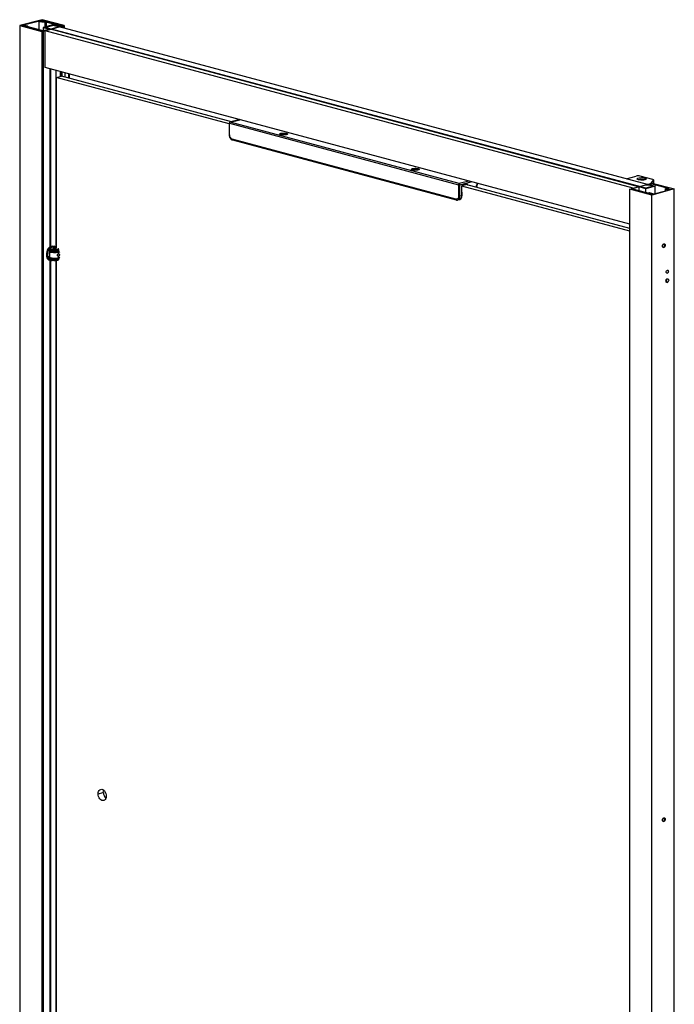
# Paper-space layout '_Dimetric' of a CAD drawing. Units: millimetres. Extents: x -314 to 389, y -2024 to 91.
# Drawn here: x -314 to 389, y -966 to 91 of the extents above; entities that cross this region are included whole.
import ezdxf

# ---------------------------------------------------------------- set-up
doc = ezdxf.new("R2010")
doc.units = ezdxf.units.MM

psp = doc.layouts.new('_Dimetric')

# ---------------------------------------------------------------- linework, layer by layer
at = {"color": 7, "linetype": 'Continuous', "lineweight": 25}
for p, q in [((-290.2, 91.3), (-314.3, 84.9)), ((-314.3, 84.9), (-314.3, -1842)), ((-314.3, 84.9), (-290.6, 78.5)), ((-312.9, 84.9), (-290.2, 90.9)), ((-290.6, 78.9), (-312.9, 84.9)), ((-312, 85.1), (-289, 78.9)), ((-312, 85.1), (-312, 84.6)), ((-310.6, 85.1), (-310.5, 85.1)), ((-289, 79.3), (-310.6, 85.1)), ((-305.5, 84.2), (-310.5, 85.5)), ((-310.5, 85.1), (-306.2, 84)), ((-310.5, 85.1), (-310.5, 85.1)), ((-292.9, 89.9), (-293.7, 89.3)), ((-293.7, 89.3), (-287.2, 88.7)), ((-293.7, 89.3), (-293.7, 80.6)), ((-285.2, 89.1), (-292.9, 89.9)), ((-292.4, 89.5), (-292.3, 89.5)), ((-286.8, 88.9), (-292.4, 89.5)), ((-292.3, 89.5), (-285.7, 88.9)), ((-292.3, 89.5), (-292.3, 89.5)), ((-266.6, 85), (-290.2, 91.3)), ((-290.2, 90.9), (-268, 85)), ((-290.2, 90.9), (-290.2, 89.6)), ((-278.8, 85.9), (-289, 83.1)), ((-287.6, 83.1), (-278.8, 85.5)), ((-287.2, 88.7), (-286.8, 88.9)), ((-287.2, 88.7), (-287.2, 83.6)), ((-286.8, 88.9), (-286.8, 83.7)), ((-277.7, 85.1), (-286.4, 82.8)), ((-285.7, 88.9), (-269.6, 84.5)), ((-285.7, 88.9), (-285.7, 84)), ((-268.2, 84.5), (-285.2, 89.1)), ((-271.7, 84), (-278.8, 85.9)), ((-278.8, 85.5), (-271.7, 83.6)), ((-278.8, 85.5), (-278.8, 84.8)), ((-278, 87.6), (-278.7, 87.4)), ((-278.7, 87.4), (-268.1, 84.6)), ((-278.7, 87.4), (-278.7, 87.4)), ((-268.1, 84.9), (-278, 87.6)), ((-272, 83.6), (-277.7, 85.1)), ((-272, 83.6), (-277.7, 85.1)), ((-268, 85), (-268.1, 84.9)), ((-268.1, 84.6), (-266.6, 85)), ((-266.6, 85), (-266.6, 82.2)), ((-306.2, 84), (-305.5, 84.2)), ((-306.2, 84), (-306.2, 83.9)), ((-305.5, 84.2), (-305.5, 83.7)), ((-299.6, 81.8), (-300.4, 81.6)), ((-300.4, 81.6), (-290.5, 78.9)), ((-300.4, 81.6), (-300.4, 81.5)), ((-290.6, 78.5), (-280.6, 81.2)), ((-290.5, 78.9), (-290.6, 78.9)), ((-290.6, 78.5), (-290.6, -1848.4)), ((-289, 83.1), (-282, 81.2)), ((-289, 83.1), (-289, 79.3)), ((-282, 81.2), (-289, 79.3)), ((-289, 78.9), (-289, -1847.9)), ((-280.6, 81.2), (-287.6, 83.1)), ((344.3, -89.7), (-287.1, 79.5)), ((-287.1, 40), (-287.1, 79.5)), ((-286.4, 82.8), (-286.4, 82.8)), ((-280.7, 81.3), (-286.4, 82.8)), ((-280.7, 81.3), (-286.4, 82.8)), ((350.3, -88.1), (-281.1, 81.1)), ((-272, 83.6), (-280.7, 81.3)), ((-280.7, 81.3), (-280.7, 81.3)), ((-280.7, 81.3), (-280.7, 81.3)), ((-280.6, 81.2), (-280.6, 80.9)), ((-280.3, 81.3), (-271.8, 83.6)), ((357.9, -89.7), (-280.3, 81.3)), ((-280.3, 80.8), (-280.3, 81.3)), ((-272, 83.6), (-272, 83.5)), ((-272, 83.5), (-272, 83.6)), ((359.7, -85.6), (-271.8, 83.6)), ((-271.7, 83.6), (-268.2, 84.5)), ((-269.6, 84.5), (-271.7, 84)), ((-271.7, 83.6), (-271.7, 83.5)), ((-268.2, 84.5), (-268.2, 82.6)), ((-268.1, 84.6), (-268.1, 82.6)), ((340.8, -128.3), (-287.1, 40)), ((-281.4, -152.4), (-281.4, 38.4)), ((-281, -152.4), (-281, 38.3)), ((-275.3, -152.9), (-275.3, 36.8)), ((-270.6, 30.4), (-270.6, 35.5)), ((-270.5, 30.4), (-270.5, 35.5)), ((-270, 30.5), (-270, 35.4)), ((-269.3, 30.6), (-269.3, 35.2)), ((-268.7, 30.4), (-268.7, 35)), ((-265.4, 29.5), (-265.4, 34.1)), ((-261.7, 28.5), (-261.7, 33.1)), ((-261, 28.3), (-261, 32.9)), ((-260.7, 28.3), (-260.7, 32.9)), ((-275.2, 29.1), (-269.5, 30.6)), ((-89.4, -20.6), (-275.2, 29.1)), ((-275.2, 29.1), (-275.2, -153.9)), ((-86.8, -18.3), (-269.5, 30.6)), ((-89.4, -19.8), (-89.4, -32.3)), ((-89.1, -20), (156.9, -85.9)), ((-89.1, -32.5), (-89.1, -20)), ((-78.2, -16), (-88.7, -18.8)), ((-88.4, -18.8), (-78.1, -16.1)), ((157.6, -84.8), (-88.4, -18.8)), ((-33.8, -31.4), (-33.8, -30.7)), ((-28.5, -32.3), (-28, -31.4)), ((154.1, -101.5), (-86.3, -37.1)), ((-85.9, -37.9), (154.5, -102.3)), ((107.6, -69.3), (107.6, -68.6)), ((112.9, -70.2), (113.4, -69.3)), ((168, -82), (157.6, -84.8)), ((158.3, -85.9), (170.5, -82.7)), ((176.5, -84.3), (176.5, -85.9)), ((177.1, -85.6), (177.1, -84.4)), ((337, -79.5), (347.7, -76.7)), ((365.5, -80.3), (351.9, -76.7)), ((357.2, -80.6), (357.2, -78.7)), ((363.3, -84.6), (364.9, -84.2)), ((366.1, -80.8), (363.5, -84.3)), ((363.5, -84.6), (363.5, -84.3)), ((364.9, -84.6), (364.7, -84.6)), ((364.9, -84.2), (388.6, -90.5)), ((387.2, -90.5), (364.9, -84.6)), ((364.9, -84.7), (364.9, -84.6)), ((366.1, -84.5), (366.1, -80.7)), ((366.1, -80.8), (366.1, -84.5)), ((156.9, -85.9), (156.9, -98.4)), ((158.3, -98.4), (158.3, -85.9)), ((161, -86.5), (160.2, -87.9)), ((160.2, -87.9), (160.2, -93.3)), ((160.3, -87.9), (161, -86.7)), ((160.3, -93.3), (160.3, -87.9)), ((160.4, -93.6), (160.4, -93.6)), ((340.8, -135.9), (160.5, -87.6)), ((160.5, -94.1), (160.5, -97.8)), ((160.6, -97.8), (160.6, -94)), ((166.1, -85.2), (161, -86.5)), ((161, -86.7), (165.9, -85.4)), ((340.8, -132.9), (164.8, -85.7)), ((165.9, -85.4), (166.5, -86.2)), ((167, -86.1), (166.1, -85.2)), ((167, -86.3), (167, -86.1)), ((176, -88), (175.6, -88.6)), ((176.2, -88.8), (176.3, -88.6)), ((340.8, -90.6), (350.9, -88)), ((340.8, -2017.5), (340.8, -90.6)), ((364.5, -97), (340.8, -90.6)), ((342.4, -90.6), (342.3, -90.6)), ((342.3, -90.6), (364.5, -96.6)), ((365.4, -96.4), (342.4, -90.2)), ((352.3, -93.3), (342.4, -90.6)), ((342.4, -90.7), (342.4, -90.6)), ((350.9, -88.3), (343.8, -90.2)), ((343.8, -90.2), (365.4, -96)), ((350.9, -88), (358, -89.8)), ((358, -90.2), (350.9, -88.3)), ((350.9, -92.1), (350.9, -88.3)), ((351.2, -87.9), (363.3, -84.6)), ((351.2, -88), (351.2, -87.9)), ((353, -93.1), (352.3, -93.3)), ((352.3, -93.3), (352.3, -93.3)), ((353, -93.5), (353, -93.1)), ((357.9, -86.1), (360.7, -86.1)), ((366, -87.5), (357.9, -89.7)), ((357.9, -89.8), (357.9, -89.7)), ((368.2, -87.5), (358, -90.2)), ((358, -89.8), (366.8, -87.5)), ((358, -94), (358, -90.2)), ((359.7, -86.1), (359.7, -85.6)), ((366.8, -87.5), (359.7, -85.6)), ((359.7, -86.1), (359.7, -85.6)), ((360.7, -86.1), (366, -87.5)), ((363.3, -85), (361.1, -85.6)), ((361.1, -85.6), (368.2, -87.5)), ((362, -94.6), (361.3, -94.8)), ((361.3, -94.8), (365.5, -96)), ((361.3, -94.9), (361.3, -94.8)), ((366.9, -96), (362, -94.6)), ((373.9, -87.5), (363.3, -84.6)), ((363.3, -84.7), (363.3, -84.6)), ((363.3, -84.6), (380.6, -89.3)), ((379.7, -89.4), (363.3, -85)), ((363.3, -86.2), (363.3, -85)), ((388.6, -90.5), (364.5, -97)), ((364.5, -96.6), (387.2, -90.5)), ((364.7, -84.6), (374.6, -87.3)), ((366, -87.7), (366, -87.5)), ((368.2, -95.6), (368.2, -87.5)), ((374.6, -87.3), (373.9, -87.5)), ((373.9, -87.5), (373.9, -87.5)), ((374.6, -87.7), (374.6, -87.3)), ((380.1, -89.8), (379.2, -89.9)), ((379.2, -89.9), (381.7, -91.7)), ((379.2, -92.7), (379.2, -89.9)), ((379.7, -89.4), (382.5, -91.3)), ((379.7, -89.9), (379.7, -89.4)), ((382.3, -91.3), (380.1, -89.8)), ((383.8, -91.5), (380.6, -89.3)), ((381.7, -91.7), (383.8, -91.5)), ((381.7, -92), (381.7, -91.7)), ((382.5, -91.3), (382.3, -91.3)), ((388.6, -2017.4), (388.6, -90.5)), ((156.1, -102.3), (158.3, -101.7)), ((160.5, -97.8), (158.3, -98.4)), ((364.5, -2023.9), (364.5, -97)), ((365.5, -96), (365.4, -96)), ((-284.3, -157.5), (-284.3, -163.8)), ((-284.2, -156.1), (-284.2, -156.1)), ((-283, -156.7), (-284, -156.9)), ((-282.5, -154.2), (-283, -155.4)), ((-283, -156.7), (-283, -155.4)), ((-278.4, -156.8), (-283, -155.6)), ((-278.4, -157.9), (-283, -156.7)), ((-282.8, -155.1), (-278.3, -156.4)), ((-278, -155.8), (-282.6, -154.6)), ((-277.5, -152.9), (-282.5, -154.2)), ((-282.5, -154.2), (-277.7, -155.5)), ((-282.4, -157.5), (-282.4, -163.3)), ((-281.4, -152.4), (-281.4, -152.4)), ((-278.4, -157.9), (-278.4, -156.8)), ((-275.2, -153.7), (-277.9, -153)), ((-275.2, -153.8), (-277.9, -153)), ((-277.9, -154.2), (-277.9, -154.9)), ((-277.4, -153.1), (-277.5, -152.9)), ((-276.5, -156.9), (-276.5, -156.5)), ((-276.5, -156.9), (-276.5, -158.1)), ((-275.9, -158.1), (-272, -157.1)), ((-275.2, -153), (-275.3, -152.9)), ((-272.7, -154.7), (-272.7, -154.6)), ((-272.6, -160.1), (-272.6, -158.6)), ((376.6, -153.2), (376.4, -153.2)), ((377.3, -153.4), (376.6, -153.2)), ((-284.3, -163.3), (-282.4, -162.8)), ((-282.1, -164), (-284.3, -163.4)), ((-284.3, -163.5), (-283, -163.9)), ((-284.2, -164.1), (-284, -164.2)), ((-284, -164.2), (-283, -163.9)), ((-283, -165.1), (-283, -163.9)), ((-283, -164.8), (-278.4, -166.1)), ((-283, -165.1), (-282.5, -166.1)), ((-278.3, -166.5), (-282.9, -165.3)), ((-282.7, -159.2), (-282.4, -159.3)), ((-282.7, -165.7), (-277.8, -167)), ((-282.6, -159.6), (-282.4, -159.4)), ((-282.6, -165.8), (-277.6, -167.2)), ((-282.5, -166.1), (-282.1, -166)), ((-281.4, -167.3), (-281.6, -167.3)), ((-281.4, -1597.6), (-281.4, -167.3)), ((-281, -1597.5), (-281, -167.4)), ((-280.4, -167.2), (-280.4, -167.2)), ((-280.3, -167.1), (-280.2, -167.2)), ((-280.1, -167.2), (-279.4, -167.3)), ((-280, -166.7), (-279.7, -166.6)), ((-279.4, -166.7), (-280, -167)), ((-280, -167.1), (-280, -167.1)), ((-279.9, -167.1), (-279.9, -167)), ((-279.6, -167.1), (-279.9, -167)), ((-278.4, -167), (-279.4, -167.3)), ((-278.4, -166.1), (-278.4, -165)), ((-277.6, -167.2), (-277.6, -167.2)), ((-277.4, -167.2), (-277.4, -167.2)), ((-276.5, -166.4), (-276.5, -165.2)), ((-276.5, -167.1), (-276.5, -166.8)), ((-275.3, -1598), (-275.3, -167.2)), ((-275.2, -167.2), (-275.2, -1599.1)), ((-273.3, -162.7), (-272.6, -162.8)), ((-272.6, -164.4), (-272.6, -162.8)), ((-272.3, -166.1), (-272.1, -165.8)), ((-272.1, -165.7), (-272, -165.4)), ((379.7, -190.1), (380.2, -189.7)), ((380.2, -189.7), (380.1, -189.8)), ((380.3, -180.6), (381.1, -180.8)), ((380.3, -189.5), (380.4, -189.5)), ((380.7, -188), (380.7, -188)), ((380.1, -190.7), (381.1, -190.9)), ((-230.1, -740.2), (-224.5, -738.7)), ((376.6, -769.8), (376.4, -769.8)), ((377.3, -770), (376.6, -769.8))]:
    psp.add_line(p, q, dxfattribs=at)
at = {"color": 7, "linetype": 'Continuous', "lineweight": 25, "flags": 128}
for points in [[(-89.4, -19.8), (-89.4, -19.8), (-89.4, -19.9), (-89.3, -19.9), (-89.1, -20)], [(-88.4, -18.8), (-88.6, -18.8), (-88.7, -18.8)], [(-28, -32.2), (-29, -32.4), (-30.2, -32.5), (-31.5, -32.5), (-32.7, -32.4), (-33.8, -32.2), (-34.5, -31.9), (-34.9, -31.6), (-34.9, -31.3), (-34.5, -30.9), (-33.8, -30.7)], [(-33.8, -30.7), (-32.7, -30.5), (-31.5, -30.4), (-30.2, -30.4), (-29, -30.5), (-28, -30.7), (-27.2, -30.9), (-26.8, -31.3), (-26.8, -31.6), (-27.2, -31.9), (-28, -32.2)], [(-89.4, -32.3), (-89.4, -32.4), (-89.4, -32.4), (-89.3, -32.5), (-89.1, -32.5)], [(113.4, -70.1), (112.4, -70.3), (111.2, -70.4), (109.9, -70.4), (108.7, -70.3), (107.6, -70.1), (106.9, -69.8), (106.5, -69.5), (106.5, -69.2), (106.9, -68.8), (107.6, -68.6)], [(107.6, -68.6), (108.7, -68.4), (109.9, -68.3), (111.2, -68.3), (112.4, -68.4), (113.4, -68.6), (114.2, -68.8), (114.6, -69.2), (114.6, -69.5), (114.2, -69.8), (113.4, -70.1)], [(350.1, -80.6), (349.3, -80.3), (348.8, -79.9), (348.7, -79.5), (349, -79.2), (349.6, -78.8), (350.7, -78.6), (351.9, -78.4), (353.3, -78.3), (354.7, -78.3), (356, -78.5), (357.2, -78.7)], [(357.2, -78.7), (358, -79), (358.5, -79.4), (358.6, -79.7), (358.3, -80.1), (357.6, -80.4), (356.6, -80.7), (355.4, -80.9), (354, -81), (352.6, -80.9), (351.3, -80.8), (350.1, -80.6)], [(354.6, -81), (353.6, -80.9), (352.7, -81)], [(365.5, -80.3), (365.7, -80.4), (365.8, -80.4), (366, -80.5), (366, -80.5), (366.1, -80.6), (366.1, -80.7), (366.1, -80.7), (366.1, -80.8)], [(160.2, -93.3), (160.2, -93.3), (160.2, -93.3), (160.3, -93.3), (160.3, -93.3)], [(160.5, -94.1), (160.6, -94), (160.6, -94), (160.6, -94), (160.6, -94), (160.6, -94)], [(176.3, -88.6), (176.3, -88.5), (176.3, -88.4), (176.2, -88.2), (176, -88)], [(177.1, -85.6), (177.1, -85.7), (177, -85.8), (176.8, -85.9), (176.5, -85.9)], [(156.9, -98.4), (156.9, -99.2), (156.7, -99.9), (156.5, -100.4), (156.1, -100.9), (155.7, -101.3), (155.2, -101.5), (154.7, -101.6), (154.1, -101.5)], [(160.5, -97.8), (160.6, -97.8), (160.6, -97.8), (160.6, -97.8), (160.6, -97.8)], [(-281.3, -152.3), (-281.8, -152.6), (-282.9, -153.6), (-283.9, -154.9), (-284.7, -156.4), (-285.2, -158), (-285.6, -159.7), (-285.6, -161.4), (-285.4, -163), (-285, -164.4), (-284.3, -165.6), (-283.4, -166.5), (-282.4, -167.1), (-281.2, -167.3), (-280, -167.2)], [(-272.6, -158.6), (-273.7, -158.8), (-275.1, -159), (-276.6, -159.1), (-278.1, -159), (-279.5, -158.9), (-280.7, -158.6), (-281.6, -158.3), (-282.2, -157.9), (-282.4, -157.5), (-282.4, -157.5)], [(-281.9, -157), (-281.9, -157), (-281.7, -157.4), (-281.2, -157.7), (-280.3, -158), (-279.3, -158.3), (-278, -158.4), (-276.6, -158.4), (-275.3, -158.4), (-274, -158.2), (-272.9, -158)], [(-275.4, -154.9), (-276, -155), (-276.7, -155), (-277.3, -155), (-277.9, -154.9), (-278.3, -154.8), (-278.4, -154.6), (-278.3, -154.4), (-277.9, -154.2)], [(-277.9, -154.2), (-277.3, -154.1), (-276.7, -154.1), (-276, -154.1), (-275.4, -154.2), (-275.1, -154.4), (-274.9, -154.6), (-275.1, -154.8), (-275.4, -154.9)], [(-271.1, -157.9), (-271.7, -158.3), (-272.6, -158.6)], [(377.3, -153.4), (376.7, -153.4), (376.2, -153.1), (375.9, -152.5), (375.8, -151.8), (375.9, -151), (376.2, -150.2), (376.7, -149.7), (377.3, -149.4)], [(377.3, -149.4), (377.9, -149.4), (378.3, -149.7), (378.7, -150.2), (378.8, -151), (378.7, -151.8), (378.3, -152.5), (377.9, -153.1), (377.3, -153.4)], [(-284, -164.2), (-284.1, -164.2), (-284.1, -164.2), (-284.2, -164.1), (-284.2, -164.1), (-284.3, -164), (-284.3, -164), (-284.3, -163.9), (-284.3, -163.8)], [(-282.4, -163.3), (-282.4, -163.3), (-282.2, -163.7), (-281.6, -164.1), (-280.7, -164.4), (-279.5, -164.6), (-278.1, -164.8), (-276.6, -164.8), (-275.1, -164.8), (-273.7, -164.6), (-272.6, -164.4)], [(-280.8, -167.2), (-281.6, -167.2), (-282.2, -167.2)], [(-280.3, -167.1), (-280.3, -167.1), (-280.2, -167.1), (-280.1, -167.1), (-280.1, -167), (-280.1, -167), (-280, -166.9), (-280, -166.8), (-280, -166.7)], [(-276.5, -166.4), (-275.7, -166.4), (-274.8, -166.3), (-274.1, -166.2), (-273.4, -166), (-272.8, -165.8), (-272.4, -165.6), (-272.1, -165.4), (-272, -165.3)], [(-272.1, -165.7), (-272.2, -165.8), (-272.5, -166), (-272.9, -166.2), (-273.4, -166.4), (-274.1, -166.6), (-274.9, -166.7), (-275.7, -166.7), (-276.5, -166.8)], [(-276.5, -167.1), (-275.7, -167.1), (-274.9, -167), (-274.2, -166.9), (-273.6, -166.8), (-273, -166.6), (-272.6, -166.4), (-272.4, -166.2), (-272.3, -166.1)], [(-272.6, -164.4), (-271.7, -164.1), (-271.1, -163.7)], [(381.1, -180.8), (380.6, -180.8), (380.3, -180.6), (380, -180.1), (380, -179.6), (380, -179), (380.3, -178.4), (380.6, -178), (381.1, -177.7)], [(381.1, -177.7), (381.5, -177.7), (381.9, -178), (382.1, -178.4), (382.2, -179), (382.1, -179.6), (381.9, -180.1), (381.5, -180.6), (381.1, -180.8)], [(381.1, -190.9), (380.5, -190.9), (380, -190.6), (379.7, -190), (379.6, -189.3), (379.7, -188.5), (380, -187.8), (380.5, -187.2), (381.1, -186.9)], [(381.1, -186.9), (381.7, -186.9), (382.1, -187.2), (382.5, -187.8), (382.6, -188.5), (382.5, -189.3), (382.1, -190), (381.7, -190.6), (381.1, -190.9)], [(-230.1, -740.2), (-230, -738.8), (-229.6, -737.6), (-229, -736.5), (-228.2, -735.8), (-227.3, -735.4), (-226.2, -735.3), (-225.2, -735.6), (-224.1, -736.2), (-223.2, -737.1), (-222.4, -738.3), (-221.8, -739.7), (-221.4, -741.1), (-221.3, -742.6)], [(-221.3, -742.6), (-221.4, -744), (-221.8, -745.3), (-222.4, -746.3), (-223.2, -747), (-224.1, -747.5), (-225.2, -747.5), (-226.2, -747.2), (-227.3, -746.6), (-228.2, -745.7), (-229, -744.5), (-229.6, -743.2), (-230, -741.7), (-230.1, -740.2)], [(-224.5, -738.7), (-224.3, -737.3), (-224, -736.3)], [(377.3, -770), (376.7, -770), (376.2, -769.7), (375.9, -769.1), (375.8, -768.4), (375.9, -767.6), (376.2, -766.8), (376.7, -766.3), (377.3, -766)], [(377.3, -766), (377.9, -766), (378.3, -766.3), (378.7, -766.8), (378.8, -767.6), (378.7, -768.4), (378.3, -769.1), (377.9, -769.7), (377.3, -770)]]:
    psp.add_lwpolyline(points, dxfattribs=at)
at = {"color": 7, "linetype": 'Continuous', "lineweight": 25}
for centre, radius, start, end in [((-88.4, -19.8), 1, 104.998, 180), ((-88, -19.9), 1.18, 113.5919, 183.3635), ((-33.2, -34.1), 2.73, 101.8514, 123.3432), ((-30.9, -44), 12.9, 76.9836, 103.0164), ((-28.5, -34.1), 2.73, 56.6568, 78.1486), ((-84.4, -32.8), 4.73, 176.6365, 246.4081), ((-85.6, -37.2), 0.75, 173.2709, 246.7306), ((108.2, -72), 2.73, 101.8514, 123.3432), ((110.5, -81.9), 12.9, 76.9836, 103.0164), ((112.9, -72), 2.73, 56.6568, 78.1486), ((349.8, -85.9), 9.42, 76.9836, 103.0164), ((353.6, -95.5), 15.3, 76.5984, 103.1362), ((353.6, -89.7), 8.85, 83.5317, 96.4683), ((361.7, -82.3), 2.66, 279.8489, 313.2388), ((158.1, -85.8), 1.18, 113.5919, 183.3635), ((157.6, -82.8), 3.14, 256.9836, 283.0164), ((157.2, -85.8), 1.18, 356.6365, 66.4081), ((160.8, -93.4), 0.644, 174.9214, 236.1746), ((160.2, -93.8), 0.251, 331.4105, 52.4291), ((160.4, -94), 0.161, 354.9214, 56.1746), ((172.2, -85.9), 4.31, 331.0921, 359.7549), ((154.8, -101.6), 0.75, 173.2725, 246.7142), ((154.6, -98.9), 3.75, 293.4953, 6.7068), ((157.6, -95.4), 3.14, 256.9836, 283.0164), ((157, -98.4), 3.54, 290.7482, 9.2503), ((-276.1, -160.6), 9.23, 151.048, 208.952), ((-283.7, -157.5), 0.591, 113.5919, 183.3635), ((-277.6, -159), 7.1, 109.2913, 156.5923), ((-280.9, -159.3), 1.77, 149.293, 210.707), ((-279, -155.8), 3.68, 39.6544, 105.6283), ((-276.9, -156.8), 1.43, 160.4414, 179.7682), ((-276.7, -150.9), 7.26, 256.5972, 271.2689), ((-276.7, -156.7), 1.52, 169.1592, 187.808), ((-277.6, -156), 0.511, 110.5852, 164.1673), ((-279.7, -156), 4.56, 32.1916, 64.6736), ((-276.4, -143.5), 13, 269.8201, 283.555), ((-302.2, -156.9), 25.7, 0.0107, 0.9747), ((-276.4, -143.6), 13.3, 269.8201, 283.555), ((-276.7, -140.7), 17.4, 270.4553, 272.6332), ((-275.7, -150.8), 4.87, 262.502, 307.4943), ((-278.2, -156), 1.99, 0.2714, 11.8476), ((-273.6, -154.1), 2.05, 276.9367, 319.6411), ((-274.8, -156.6), 1.43, 0.2062, 17.5174), ((-273.6, -154.4), 2.14, 277.2661, 318.4289), ((-273.3, -155.6), 2.47, 278.0307, 314.1669), ((-273.2, -158.6), 0.589, 356.714, 66.8454), ((-272.7, -155.2), 0.518, 39.3535, 88.5886), ((375.7, -151), 2.42, 291.6769, 42.8562), ((-281, -163.1), 3.74, 211.6435, 285.2689), ((-281.3, -162.8), 4.5, 281.5673, 285.0112), ((-281.4, -162.6), 4.68, 285.003, 287.0564), ((-281.3, -162.3), 5.07, 285.1963, 297.222), ((-277.3, -166.1), 1.08, 179.2138, 202.574), ((-276.5, -167), 1.45, 150.3033, 166.6371), ((-277.8, -165.8), 0.855, 263.003, 276.1398), ((-276.6, -157.9), 8.49, 262.1353, 270.6435), ((-276.2, -166.3), 1.56, 179.4185, 193.7118), ((-277.5, -166.9), 0.298, 201.2065, 246.2889), ((-276.6, -158.6), 8.17, 262.1353, 270.6435), ((-276.6, -159.4), 7.75, 263.5218, 270.5654), ((-277.3, -167), 0.232, 183.9194, 235.2691), ((-299.9, -166.4), 23.4, 359.1093, 0.0464), ((-277.2, -167.2), 0.668, 349.3238, 4.408), ((-272.9, -164.4), 0.356, 290.7717, 9.0431), ((378.1, -188.1), 2.63, 321.9837, 21.265), ((-216.1, -738.8), 8.37, 179.2643, 227.9668), ((375.7, -767.6), 2.42, 291.6769, 42.8562)]:
    psp.add_arc(centre, radius, start, end, dxfattribs=at)
for points, knots in [([(-89.4, -32.3), (-89.4, -32.5), (-89.4, -33.2), (-89.2, -34.2), (-88.7, -35.4), (-88, -36.5), (-87.2, -37.3), (-86.4, -37.7), (-86, -37.9), (-85.9, -37.9)], [0, 0, 0, 0, 0.092002, 0.260766, 0.430274, 0.601011, 0.773568, 0.947091, 1, 1, 1, 1]), ([(160.3, -87.9), (160.3, -87.9), (160.3, -87.9), (160.2, -87.9), (160.2, -87.9), (160.2, -87.9)], [0, 0, 0, 0, 0.1309008, 0.5789808, 1, 1, 1, 1]), ([(160.4, -93.6), (160.4, -93.6), (160.3, -93.6), (160.3, -93.5), (160.3, -93.4), (160.3, -93.3), (160.3, -93.3)], [0, 0, 0, 0, 0.29971, 0.589264, 0.892882, 1, 1, 1, 1]), ([(160.6, -94), (160.6, -93.9), (160.6, -93.8), (160.5, -93.7), (160.4, -93.6), (160.4, -93.6), (160.4, -93.6)], [0, 0, 0, 0, 0.329972, 0.656845, 0.960895, 1, 1, 1, 1]), ([(161, -86.7), (161, -86.7), (161, -86.7), (161, -86.6), (161, -86.6), (161, -86.5)], [0, 0, 0, 0, 0.130901, 0.578981, 1, 1, 1, 1]), ([(165.9, -85.4), (165.9, -85.4), (166, -85.4), (166, -85.4), (166.1, -85.3), (166.1, -85.2), (166.1, -85.2)], [0, 0, 0, 0, 0.162624, 0.416746, 0.717453, 1, 1, 1, 1]), ([(166.5, -86.2), (166.6, -86.2), (166.7, -86.2), (166.8, -86.2), (166.9, -86.1), (167, -86.1)], [0, 0, 0, 0, 0.5, 0.5, 1, 1, 1, 1]), ([(176.3, -88.6), (176.4, -88.4), (176.7, -87.8), (177, -86.8), (177.1, -86), (177.1, -85.6)], [0, 0, 0, 0, 0.23227, 0.6302, 1, 1, 1, 1]), ([(154.5, -102.3), (154.8, -102.4), (155.3, -102.5), (155.8, -102.4), (156.1, -102.3)], [0, 0, 0, 0, 0.384884, 1, 1, 1, 1]), ([(-284.2, -156.1), (-284.3, -156.5), (-284.5, -156.9), (-284.8, -157.7), (-284.9, -158.1), (-285.1, -158.7), (-285.1, -158.9), (-285.2, -159.3), (-285.2, -159.5), (-285.3, -160.1), (-285.3, -160.5), (-285.3, -161.1), (-285.3, -161.3), (-285.3, -161.7), (-285.3, -161.9), (-285.2, -162.5), (-285.1, -162.8), (-284.9, -163.5), (-284.8, -163.9), (-284.5, -164.5), (-284.3, -164.8), (-284.2, -165.1)], [0, 0, 0, 0, 0.125, 0.125, 0.25, 0.25, 0.3125, 0.3125, 0.375, 0.375, 0.5, 0.5, 0.5625, 0.5625, 0.625, 0.625, 0.75, 0.75, 0.875, 0.875, 1, 1, 1, 1]), ([(-282.1, -156.8), (-282.1, -156.9), (-282.3, -157), (-282.4, -157.3), (-282.4, -157.5), (-282.4, -157.5)], [0, 0, 0, 0, 0.2271436, 0.871625, 1, 1, 1, 1]), ([(-281.4, -152.4), (-281.4, -152.4), (-281.3, -152.4), (-281.3, -152.4), (-281.2, -152.4), (-281.2, -152.4), (-281.1, -152.4), (-281, -152.4), (-281, -152.4)], [0, 0, 0, 0, 0.119586, 0.24281, 0.369856, 0.500894, 0.718064, 1, 1, 1, 1]), ([(-281, -152.4), (-280.9, -152.4), (-280.8, -152.3), (-280.6, -152.2), (-280.3, -152.1), (-280.1, -152.1), (-279.9, -152), (-279.7, -152), (-279.5, -151.9), (-279.4, -151.9)], [0, 0, 0, 0, 0.143968, 0.287338, 0.430247, 0.572829, 0.715224, 0.857568, 1, 1, 1, 1]), ([(-279.4, -151.9), (-279.4, -151.9), (-279.2, -151.9), (-279, -151.9), (-278.7, -151.8), (-278.5, -151.8), (-278.2, -151.8), (-277.7, -151.9), (-277.2, -151.9), (-276.7, -152.1), (-276.3, -152.3), (-275.9, -152.5), (-275.6, -152.6), (-275.4, -152.8), (-275.3, -152.9)], [0, 0, 0, 0, 0.050156, 0.100147, 0.150027, 0.199854, 0.249683, 0.374473, 0.498928, 0.623881, 0.748685, 0.832512, 0.916188, 1, 1, 1, 1]), ([(-278.2, -156.4), (-278.1, -156.4), (-278.1, -156.4), (-277.9, -156.4), (-277.8, -156.4), (-277.7, -156.4), (-277.5, -156.4), (-277.4, -156.4), (-277.2, -156.4), (-277.1, -156.4), (-277, -156.5), (-276.8, -156.5), (-276.7, -156.5), (-276.6, -156.5), (-276.5, -156.5)], [0, 0, 0, 0, 0.088398, 0.176295, 0.263539, 0.349991, 0.435519, 0.520005, 0.603341, 0.685435, 0.766207, 0.845592, 0.923536, 1, 1, 1, 1]), ([(-276.5, -156.9), (-276.6, -156.9), (-276.7, -156.9), (-276.8, -156.9), (-276.9, -156.9), (-277.1, -156.9), (-277.2, -156.9), (-277.3, -156.9), (-277.5, -156.9), (-277.7, -156.9), (-278, -156.9), (-278.1, -156.9), (-278.2, -156.9)], [0, 0, 0, 0, 0.081424, 0.159834, 0.235007, 0.306758, 0.374927, 0.43939, 0.500047, 0.671666, 0.838658, 1, 1, 1, 1]), ([(-276.3, -156), (-276.3, -156), (-276.4, -156), (-276.5, -156), (-276.7, -156), (-276.8, -156), (-277, -156), (-277.1, -156), (-277.3, -156), (-277.5, -155.9), (-277.7, -155.9), (-277.9, -155.9), (-278, -155.9), (-278, -155.8)], [0, 0, 0, 0, 0.073788, 0.146751, 0.218902, 0.290258, 0.36084, 0.430672, 0.499783, 0.625891, 0.75119, 0.875846, 1, 1, 1, 1]), ([(-277.7, -155.5), (-277.5, -155.6), (-277.3, -155.6), (-276.9, -155.6), (-276.8, -155.6), (-276.6, -155.6), (-276.4, -155.6), (-276.3, -155.6)], [0, 0, 0, 0, 0.5, 0.5, 0.75, 0.75, 1, 1, 1, 1]), ([(-272.2, -155), (-272.3, -155.1), (-272.4, -155.2), (-272.9, -155.5), (-273.2, -155.6), (-273.9, -155.8), (-274.3, -155.9), (-275.2, -156), (-275.7, -156), (-276.3, -156)], [0, 0, 0, 0, 0.25, 0.25, 0.5, 0.5, 0.75, 0.75, 1, 1, 1, 1]), ([(-275.9, -158.1), (-275.4, -157.9), (-275, -157.8), (-274.1, -157.5), (-273.7, -157.3), (-273, -157.2), (-272.7, -157.1), (-272.2, -157), (-272.1, -157), (-272, -157.1)], [0, 0, 0, 0, 0.25, 0.25, 0.5, 0.5, 0.75, 0.75, 1, 1, 1, 1]), ([(-282.4, -163.3), (-282.4, -163.4), (-282.3, -163.8), (-282, -164.1), (-281.4, -164.5), (-280.6, -164.8), (-279.5, -165), (-278.2, -165.2), (-276.9, -165.2), (-275.6, -165.2), (-274.3, -165.1), (-273.4, -164.9), (-272.9, -164.8), (-272.8, -164.8)], [0, 0, 0, 0, 0.064601, 0.138521, 0.227581, 0.336969, 0.443009, 0.546463, 0.648924, 0.751094, 0.853367, 0.956105, 1, 1, 1, 1]), ([(-281, -167.4), (-281, -167.4), (-281.1, -167.4), (-281.1, -167.4), (-281.1, -167.4), (-281.2, -167.4), (-281.3, -167.4), (-281.3, -167.3), (-281.4, -167.3)], [0, 0, 0, 0, 0.149671, 0.283021, 0.400062, 0.500819, 0.757941, 1, 1, 1, 1]), ([(-279.4, -167.3), (-279.5, -167.4), (-279.7, -167.4), (-279.9, -167.4), (-280.1, -167.4), (-280.3, -167.4), (-280.6, -167.4), (-280.8, -167.4), (-280.9, -167.4), (-281, -167.4)], [0, 0, 0, 0, 0.142432, 0.284776, 0.427171, 0.569753, 0.712662, 0.856032, 1, 1, 1, 1]), ([(-280.4, -167.2), (-280.4, -167.2), (-280.5, -167.2), (-280.5, -167.2), (-280.5, -167.2), (-280.6, -167.2), (-280.7, -167.2), (-280.7, -167.2), (-280.8, -167.2), (-280.8, -167.2)], [0, 0, 0, 0, 0.100278, 0.200574, 0.30089, 0.401226, 0.501584, 0.745853, 1, 1, 1, 1]), ([(-280, -167), (-280, -167), (-280, -167), (-279.9, -167), (-279.9, -167), (-279.9, -167.1), (-279.9, -167.1), (-280, -167.1), (-280, -167.1)], [0, 0, 0, 0, 0.110327, 0.230713, 0.361163, 0.501679, 0.842707, 1, 1, 1, 1]), ([(-278.4, -166.1), (-278.3, -166.1), (-278.3, -166.1), (-278.2, -166.1), (-278.1, -166.2), (-278, -166.2), (-277.9, -166.2), (-277.8, -166.3), (-277.8, -166.3)], [0, 0, 0, 0, 0.162884, 0.326651, 0.491783, 0.658752, 0.828012, 1, 1, 1, 1]), ([(-277.6, -167.2), (-277.6, -167.2), (-277.5, -167.2), (-277.4, -167.2), (-277.4, -167.2)], [0, 0, 0, 0, 0.458889, 1, 1, 1, 1]), ([(-277.4, -167.2), (-277.2, -167.3), (-277, -167.3), (-276.7, -167.3), (-276.5, -167.3)], [0, 0, 0, 0, 0.493493, 1, 1, 1, 1]), ([(-276.5, -167.3), (-276.3, -167.3), (-275.8, -167.3), (-274.8, -167.2), (-273.8, -167), (-273, -166.7), (-272.5, -166.5), (-272.4, -166.2), (-272.3, -166.1)], [0, 0, 0, 0, 0.102793, 0.300094, 0.499148, 0.702118, 0.916315, 1, 1, 1, 1]), ([(-272.3, -164.6), (-272.4, -164.7), (-272.6, -165.1), (-273.5, -165.4), (-274.7, -165.5), (-275.5, -165.3), (-275.9, -165.2)], [0, 0, 0, 0, 0.131591, 0.471385, 0.738334, 1, 1, 1, 1]), ([(-272.6, -162.8), (-272.6, -162.8), (-272.6, -162.9), (-272.7, -162.9), (-272.8, -162.9), (-272.9, -162.8), (-273, -162.8), (-273.2, -162.8), (-273.3, -162.6), (-273.5, -162.4), (-273.6, -162.2), (-273.7, -162), (-273.7, -161.7), (-273.7, -161.5), (-273.6, -161.2), (-273.5, -160.9), (-273.3, -160.7), (-273.2, -160.5), (-273, -160.3), (-272.8, -160.2), (-272.7, -160.2), (-272.6, -160.1), (-272.6, -160.1)], [0, 0, 0, 0, 0.025106, 0.050007, 0.074857, 0.099812, 0.125028, 0.187428, 0.249954, 0.312583, 0.374914, 0.437485, 0.49992, 0.562199, 0.624876, 0.687156, 0.749782, 0.812242, 0.874626, 0.916605, 0.958154, 1, 1, 1, 1]), ([(-272.8, -164.8), (-272.6, -164.7), (-272.1, -164.6), (-271.6, -164.3), (-271.4, -164.1), (-271.3, -164)], [0, 0, 0, 0, 0.24636, 0.735505, 1, 1, 1, 1]), ([(-272.6, -160.1), (-272.5, -160.1), (-272.5, -160.1), (-272.4, -160.1), (-272.3, -160.1), (-272.3, -160.1), (-272.2, -160.1), (-272.1, -160.2), (-271.9, -160.3), (-271.8, -160.5), (-271.8, -160.7), (-271.7, -160.9), (-271.7, -161.2), (-271.7, -161.5), (-271.8, -161.7), (-271.8, -162), (-271.9, -162.2), (-272.1, -162.5), (-272.2, -162.6), (-272.3, -162.7), (-272.4, -162.8), (-272.5, -162.8), (-272.6, -162.8)], [0, 0, 0, 0, 0.025147, 0.050087, 0.074977, 0.099972, 0.125228, 0.187645, 0.250186, 0.31277, 0.375056, 0.437544, 0.499897, 0.562193, 0.624887, 0.687287, 0.750033, 0.812565, 0.875018, 0.916865, 0.958285, 1, 1, 1, 1])]:
    psp.add_open_spline(points, degree=3, knots=knots, dxfattribs=at)
for points in [[(-278.2, -156.9), (-278.3, -156.9), (-278.3, -156.8), (-278.4, -156.8)], [(-278.3, -156.4), (-278.3, -156.4), (-278.2, -156.4), (-278.2, -156.4)], [(-278.2, -156.4), (-278.1, -156.2), (-278.1, -156), (-278, -155.8)], [(-276.3, -156), (-276.3, -156.2), (-276.4, -156.3), (-276.5, -156.5)], [(-276.5, -156.5), (-276.5, -156.5), (-276.5, -156.5), (-276.5, -156.5)], [(-276.5, -156.9), (-276.5, -156.9), (-276.5, -156.9), (-276.5, -156.9)], [(-281.6, -167.3), (-281.1, -167.3), (-280.6, -167.3), (-280, -167.2)], [(-280, -167.2), (-279.9, -167.2), (-279.8, -167.1), (-279.6, -167.1)], [(-277.9, -166.7), (-278.1, -166.6), (-278.2, -166.5), (-278.3, -166.5)], [(-277.8, -167), (-277.8, -166.9), (-277.9, -166.8), (-277.9, -166.7)], [(-277.5, -167.1), (-277.6, -167.1), (-277.7, -167), (-277.8, -167)], [(-277.7, -166.7), (-277.7, -166.8), (-277.6, -166.9), (-277.5, -167.1)]]:
    psp.add_open_spline(points, degree=3, dxfattribs=at)

doc.saveas('drawing.dxf')
